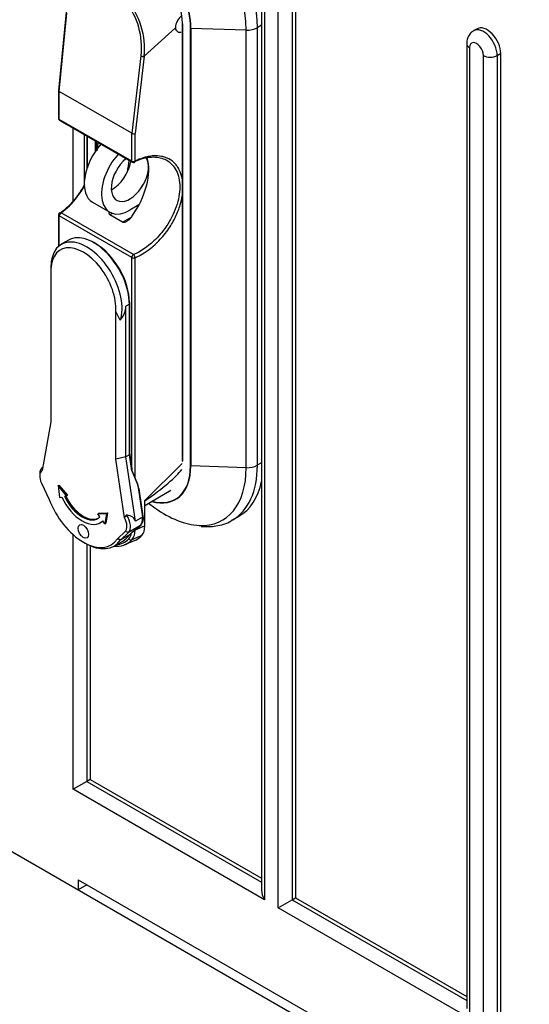
# Model space of a CAD drawing. Units: millimetres. Extents: x 0 to 7327, y 0 to 5113.
# Drawn here: x 5212 to 5316, y 3149 to 3351 of the extents above; entities that cross this region are included whole.
import ezdxf

# ---------------------------------------------------------------- set-up
doc = ezdxf.new("R2010")
doc.units = ezdxf.units.MM
doc.header["$LTSCALE"] = 25
for name, color, linetype in [('Default', 7, 'Continuous'), ('DRZWI_PRAWE_400X', 7, 'Continuous'), ('FRONT_FUNDAMENTU', 7, 'Continuous'), ('KLAMKA_(KOMPLETN', 7, 'Continuous'), ('PODSTAWA', 7, 'Continuous'), ('UCHO_KŁÓDKI', 7, 'Continuous')]:
    doc.layers.add(name, color=color, linetype=linetype)

# ---------------------------------------------------------------- blocks, each defined once
blk = doc.blocks.new('SE5')
at = {"layer": 'DRZWI_PRAWE_400X', "color": 7, "linetype": 'Continuous', "lineweight": 25}
for p, q in [((5261.38, 3501.66), (5261.38, 3172.47)), ((5261.97, 3502), (5261.97, 3170.5)), ((5264.8, 3168.86), (5264.8, 3500.36)), ((5267.62, 3498.05), (5267.62, 3170.5)), ((5268.33, 3497.64), (5268.33, 3170.91)), ((5305.58, 3349.3), (5304.87, 3348.9)), ((5303.45, 3346.25), (5303.45, 3148.18)), ((5304.04, 3345.43), (5304.04, 3146.21)), ((5306.87, 3144.57), (5306.87, 3343.8)), ((5309.7, 3343.8), (5310.4, 3344.21)), ((5309.7, 3343.8), (5309.7, 3146.21)), ((5310.4, 3344.21), (5310.4, 3146.62)), ((5222.72, 3313.9), (5222.72, 3328.88)), ((5222.72, 3193.16), (5222.72, 3245.44)), ((5225.55, 3243.49), (5225.55, 3194.79)), ((5226.26, 3243.15), (5226.26, 3195.2)), ((5225.55, 3194.79), (5222.72, 3193.16)), ((5226.26, 3195.2), (5225.55, 3194.79)), ((5225.55, 3194.79), (5261.38, 3174.1)), ((5226.26, 3195.2), (5261.38, 3174.92)), ((5261.97, 3170.5), (5222.72, 3193.16)), ((5207.87, 3181.72), (5223.78, 3172.54)), ((5223.78, 3174.58), (5223.78, 3172.54)), ((5223.78, 3174.58), (5469.15, 3032.92)), ((5225.55, 3173.56), (5223.78, 3172.54)), ((5264.8, 3168.86), (5267.62, 3170.5)), ((5267.62, 3170.5), (5268.33, 3170.91)), ((5267.62, 3170.5), (5303.45, 3149.81)), ((5268.33, 3170.91), (5303.45, 3150.63)), ((5304.04, 3146.21), (5264.8, 3168.86))]:
    blk.add_line(p, q, dxfattribs=at)
for centre, major_axis, start_param, end_param in [((5306.87, 3345.43), (2, -3.46), 0.785398, 3.146411), ((5307.58, 3345.84), (2, -3.46), 0.785398, 3.141593), ((5305.45, 3346.25), (2, 0), 3.141762, 3.926991), ((5305.45, 3344.62), (1, -1.73), 0.785398, 3.926991), ((5308.28, 3344.62), (2, 0), 3.926991, 5.497787), ((5263.38, 3171.31), (-1.41, 2.45), 0.785398, 1.570796)]:
    blk.add_ellipse(centre, major_axis=major_axis, ratio=0.57735, start_param=start_param, end_param=end_param, dxfattribs=at)
blk.add_open_spline([(5304.88, 3348.85), (5304.7, 3348.75), (5304.26, 3348.51), (5303.75, 3347.77), (5303.49, 3346.94), (5303.46, 3346.46), (5303.45, 3346.25)], degree=3, knots=[0, 0, 0, 0, 0.18215, 0.503627, 0.819677, 1, 1, 1, 1], dxfattribs=at)
at = {"layer": 'FRONT_FUNDAMENTU', "color": 7, "linetype": 'Continuous', "lineweight": 25}
blk.add_line((4944.83, 3333.59), (5465.26, 3033.12), dxfattribs=at)
at = {"layer": 'KLAMKA_(KOMPLETN', "color": 7, "linetype": 'Continuous', "lineweight": 25}
for p, q in [((5221.29, 3352.71), (5219.75, 3336.63)), ((5219.9, 3336.42), (5221.44, 3352.51)), ((5237.33, 3343.65), (5243.75, 3349.49)), ((5243.75, 3349.48), (5243.75, 3349.49)), ((5243.94, 3348.89), (5243.81, 3349.14)), ((5244.13, 3348.7), (5243.94, 3348.89)), ((5244.65, 3348.53), (5244.45, 3348.55)), ((5244.9, 3348.55), (5244.65, 3348.53)), ((5236.66, 3343.72), (5234.76, 3327.84)), ((5237.33, 3343.65), (5235.44, 3327.79)), ((5219.75, 3336.61), (5219.75, 3330.89)), ((5234.76, 3327.84), (5219.9, 3336.42)), ((5219.9, 3330.69), (5219.9, 3336.42)), ((5219.9, 3336.42), (5219.9, 3336.42)), ((5234.76, 3322.1), (5219.9, 3330.69)), ((5220, 3330.46), (5234.87, 3321.87)), ((5234.76, 3327.84), (5234.76, 3327.84)), ((5234.76, 3322.1), (5234.76, 3327.84)), ((5235.44, 3322.08), (5235.44, 3327.79)), ((5236.22, 3313.06), (5236.19, 3313.07)), ((5219.75, 3311.1), (5219.75, 3304.63)), ((5234.76, 3302.31), (5219.9, 3310.89)), ((5219.9, 3304.76), (5219.9, 3310.89)), ((5235.13, 3302.93), (5220.27, 3311.52)), ((5230.24, 3311.12), (5230.75, 3311.41)), ((5232.86, 3309.61), (5230.24, 3311.12)), ((5232.86, 3309.61), (5234.77, 3310.71)), ((5221.81, 3305.9), (5220.31, 3305.04)), ((5227.33, 3305.19), (5226.97, 3305.39)), ((5234.76, 3258.95), (5234.76, 3302.31)), ((5235.44, 3257.15), (5235.44, 3302.29)), ((5218.17, 3300.31), (5218.17, 3299.57)), ((5218.2, 3298.92), (5218.2, 3268.6)), ((5234.28, 3292.74), (5233.56, 3292.33)), ((5234.28, 3293.15), (5234.28, 3262.23)), ((5234.28, 3293.15), (5234.28, 3292.74)), ((5234.28, 3261.85), (5234.28, 3292.74)), ((5232.41, 3289.45), (5231.47, 3291.25)), ((5231.47, 3260.93), (5231.47, 3291.25)), ((5233.56, 3261.44), (5233.56, 3292.33)), ((5218.2, 3268.6), (5216.41, 3258.6)), ((5234.28, 3262.23), (5234.76, 3258.95)), ((5234.28, 3261.85), (5234.28, 3262.23)), ((5233.56, 3261.44), (5231.47, 3260.93)), ((5233.27, 3248.87), (5231.47, 3260.93)), ((5234.28, 3261.85), (5233.56, 3261.44)), ((5235.53, 3248.21), (5233.56, 3261.44)), ((5234.77, 3258.54), (5234.28, 3261.85)), ((5236.03, 3255.72), (5234.73, 3258.88)), ((5234.76, 3258.95), (5234.8, 3258.7)), ((5234.77, 3258.54), (5235.98, 3255.59)), ((5245.12, 3260.04), (5237.45, 3252.45)), ((5215.89, 3257.86), (5215.89, 3257.45)), ((5216.24, 3256.01), (5217.83, 3252.65)), ((5219.66, 3255.5), (5219.87, 3255.63)), ((5221.42, 3253.42), (5219.66, 3255.5)), ((5219.66, 3255.5), (5219.98, 3253.05)), ((5221.64, 3253.55), (5219.87, 3255.63)), ((5236.24, 3254.9), (5235.98, 3255.59)), ((5235.98, 3255.59), (5236.95, 3249.03)), ((5236.24, 3254.94), (5236.03, 3255.72)), ((5236.24, 3254.9), (5236.3, 3254.35)), ((5237.1, 3249.23), (5236.34, 3254.36)), ((5237.45, 3251.45), (5242.8, 3254.55)), ((5219.98, 3253.05), (5220.42, 3253.16)), ((5220.99, 3253.31), (5221.42, 3253.42)), ((5221.42, 3253.42), (5221.64, 3253.55)), ((5237.45, 3252.36), (5237.45, 3252.45)), ((5237.45, 3247.23), (5237.45, 3252.36)), ((5227.82, 3249.73), (5228.03, 3249.86)), ((5227.82, 3249.73), (5229.59, 3249.77)), ((5228.25, 3249.12), (5227.82, 3249.73)), ((5228.03, 3249.86), (5229.8, 3249.89)), ((5229.26, 3247.69), (5228.83, 3248.3)), ((5229.59, 3249.77), (5229.26, 3247.69)), ((5229.8, 3249.89), (5229.48, 3247.81)), ((5229.59, 3249.77), (5229.8, 3249.89)), ((5233.27, 3248.87), (5233.72, 3249.47)), ((5236.95, 3249.03), (5235.53, 3248.21)), ((5228.3, 3247.89), (5228.51, 3248.02)), ((5229.26, 3247.69), (5229.48, 3247.81)), ((5231.84, 3244.56), (5233.43, 3246.09)), ((5234.07, 3245.88), (5233.43, 3246.09)), ((5236.56, 3247.32), (5234.07, 3245.88)), ((5234.87, 3245.97), (5236.11, 3246.88)), ((5234.89, 3245.99), (5236.1, 3246.88)), ((5237.45, 3247.23), (5235.44, 3246.36)), ((5235.44, 3246.36), (5235.44, 3246.39)), ((5236.56, 3247.32), (5236.1, 3246.88)), ((5236.14, 3246.92), (5236.19, 3246.96)), ((5236.18, 3246.95), (5236.63, 3247.37)), ((5231.14, 3243.1), (5232.92, 3244.13)), ((5234.07, 3245.88), (5232.5, 3244.37)), ((5234.28, 3245.4), (5232.5, 3244.37)), ((5233.37, 3243.4), (5235.31, 3244.21)), ((5234.28, 3245.4), (5234.89, 3245.99)), ((5236.81, 3245.26), (5234.78, 3244.37)), ((5224.84, 3243.89), (5225.19, 3243.69))]:
    blk.add_line(p, q, dxfattribs=at)
for centre, radius, start, end in [((5221.79, 3345.46), 14.98, 353.3266, 38.4917), ((5221.4, 3345.08), 16, 354.8773, 38.9312), ((5246.66, 3349.53), 2.91, 124.8349, 180.8879), ((5244.44, 3349.44), 0.69, 176.6962, 205.5512), ((5244.5, 3349.08), 0.535, 226.3537, 264.8974), ((5237.09, 3344.52), 0.903, 241.5841, 285.456), ((5220.25, 3330.89), 0.504, 180, 240), ((5235.12, 3322.31), 0.504, 240, 296.9241), ((5220.25, 3311.1), 0.504, 123.6245, 180), ((5234.6, 3302.29), 0.838, 0.0407, 50.3517), ((5235.05, 3248.76), 2.1, 318.4783, 12.9148), ((5232.57, 3246.2), 2.87, 320.175, 3.2198), ((5235.71, 3247.45), 0.693, 304.4515, 313.7038)]:
    blk.add_arc(centre, radius, start, end, dxfattribs=at)
for centre, major_axis, ratio, start_param, end_param in [((5220.25, 3336.6), (0.504, -0.024), 0.534445, 3.116114, 3.952469), ((5220.25, 3330.89), (0.504, 0), 0.57735, 3.141593, 3.926991), ((5220.25, 3330.89), (0.252, 0.436), 0.57735, 2.356194, 3.141593), ((5235.12, 3328.01), (-0.504, 0.03), 0.541952, 0.817677, 2.283753), ((5230.03, 3315.73), (-5.81, -10.07), 0.57735, 1.40028, 2.630187), ((5226, 3318.06), (-5.81, -10.07), 0.57735, -4.221375, -3.983969), ((5235.12, 3322.31), (0.504, 0), 0.57735, 3.926991, 5.393067), ((5235.12, 3322.31), (0.252, 0.436), 0.57735, 2.356194, 3.141593), ((5220.25, 3311.1), (0.504, 0), 0.57735, 3.141593, 3.926991), ((5220.25, 3311.1), (-0.252, -0.436), 0.57735, 3.888775, 5.497787), ((5226.97, 3296.96), (5.16, -8.94), 0.57735, 0.785398, 3.141593), ((5225.48, 3296.09), (5.16, -8.94), 0.57735, 0.467701, 3.926991), ((5227.33, 3297.16), (4.91, -8.51), 0.57735, 0.785398, 2.356195), ((5224.84, 3295.72), (4.71, -8.16), 0.57735, 0.701848, 4.010541), ((5235.12, 3302.51), (0.252, 0.436), 0.57735, 0.747183, 2.356194), ((5235.12, 3302.51), (0.504, 0), 0.57735, 3.926991, 5.393067), ((5210.6, 3287.5), (22.88, 5.52), 0.349506, 5.881428, 6.199125), ((5217.67, 3256.42), (-1.26, 2.18), 0.57735, 0.002922, 1.428899), ((5218.03, 3256.63), (1.51, -2.62), 0.57735, 3.141593, 3.926991), ((5234.87, 3258), (0.144, -0.879), 0.019387, 3.057974, 4.049343), ((5153.26, 3217.17), (92.44, 43.68), 0.089616, -0.469911, -0.17199), ((5235.84, 3255.64), (-0.186, -0.077), 0.592859, 2.150224, 3.141593), ((5236.05, 3254.89), (-0.198, -0.039), 0.592615, 2.863712, 3.206983), ((5224.84, 3253.19), (-5.69, 9.86), 0.57735, 1.300993, 3.411396), ((5224.62, 3254.26), (-3.68, 6.37), 0.57735, 1.414046, 3.298343), ((5224.62, 3254.26), (-3.17, 5.5), 0.57735, 1.414046, 3.298343), ((5224.84, 3254.39), (-3.17, 5.5), 0.57735, 1.414046, 3.107915), ((5224.84, 3254.39), (-3.68, 6.37), 0.57735, 3.141593, 3.240906), ((5232, 3248.15), (1.26, -2.18), 0.57735, 0.141897, 1.567874), ((5232.36, 3248.35), (1.51, -2.62), 0.57735, 0.141897, 1.66763), ((5228.84, 3246.32), (-6.65, -2.04), 0.381917, 3.083946, 3.78083), ((5234.85, 3249.79), (1.51, -2.62), 0.57735, 0.141897, 0.970746), ((5236.6, 3249.16), (-0.498, -0.074), 0.461062, 2.279213, 3.141593), ((5235.12, 3246.59), (0.504, 0), 0.57735, -1.061098, -0.890117), ((5235.93, 3247.12), (-0.179, 0.243), 0.237965, 3.022426, 3.141593), ((5235.93, 3247.12), (-0.179, 0.243), 0.237965, 3.141593, 3.317863), ((5236.28, 3247.74), (-0.349, 0.363), 0.80829, 2.944197, 3.141593), ((5233.86, 3249.32), (2.55, -4.37), 0.575333, 0.17295, 0.778711), ((5225.19, 3253.4), (-5.94, 10.3), 0.57735, 2.356195, 3.408653), ((5227.65, 3254.36), (-6.19, 10.73), 0.57735, 2.760057, 3.306259), ((5227.33, 3254.18), (-5.94, 10.3), 0.57735, 2.884898, 3.306259), ((5226.97, 3254.42), (-5.94, 10.3), 0.57735, 3.141593, 3.408653), ((5231.58, 3248.22), (2.25, -3.9), 0.57735, 0.164609, 0.628017), ((5234.52, 3244.79), (-0.363, 0.35), 0.805452, 1.342998, 2.809075), ((5229.47, 3255.41), (-6.33, 10.96), 0.57735, 3.067204, 3.317684)]:
    blk.add_ellipse(centre, major_axis=major_axis, ratio=ratio, start_param=start_param, end_param=end_param, dxfattribs=at)
blk.add_ellipse((5224.84, 3246.12), major_axis=(-0.75, 1.31), ratio=0.57735, dxfattribs=at)
for points, degree in [([(5227.68, 3324.2), (5227.78, 3324.82), (5227.84, 3325.42), (5227.86, 3326)], 3), ([(5232.5, 3244.37), (5232.17, 3244.47), (5231.84, 3244.56)], 2)]:
    blk.add_open_spline(points, degree=degree, dxfattribs=at)
for points, knots in [([(5227.8, 3326), (5227.8, 3325.94), (5227.79, 3325.77), (5227.77, 3325.59), (5227.76, 3325.47)], [0.52615198, 0.52615198, 0.52615198, 0.52615198, 0.53088963, 0.54179478, 0.54179478, 0.54179478, 0.54179478]), ([(5235.13, 3321.91), (5236.56, 3322.62), (5239.02, 3323.25), (5242.1, 3322.49), (5244.11, 3320.39), (5244.85, 3316.92), (5244.11, 3312.76), (5242.1, 3308.8), (5239.02, 3305.19), (5236.56, 3303.53), (5235.13, 3302.93)], [0, 0, 0, 0, 0.145833, 0.25, 0.375, 0.5, 0.625, 0.75, 0.854167, 1, 1, 1, 1]), ([(5245.13, 3318.47), (5245.12, 3318.54), (5244.98, 3319.2), (5244.67, 3320.09), (5244.12, 3321.03), (5243.45, 3321.84), (5242.62, 3322.48), (5241.66, 3322.9), (5240.62, 3323.18), (5239.45, 3323.25), (5238.23, 3323.08), (5237.16, 3322.81), (5236.24, 3322.48), (5235.61, 3322.17), (5235.44, 3322.08)], [0.5548915, 0.5548915, 0.5548915, 0.5548915, 0.5620906, 0.6244364, 0.6556665, 0.6869111, 0.7493705, 0.7806655, 0.8119773, 0.8745672, 0.9097106, 0.9372798, 0.982925, 1, 1, 1, 1]), ([(5235.35, 3321.86), (5235.35, 3321.86), (5235.35, 3321.86), (5235.41, 3321.9), (5235.44, 3321.98), (5235.44, 3322.08)], [0.4813437, 0.4813437, 0.4813437, 0.4813437, 0.5, 0.5, 1, 1, 1, 1]), ([(5225.1, 3317.33), (5225.03, 3317.21), (5224.76, 3316.74), (5224.06, 3315.6), (5223.11, 3314.3), (5222.13, 3313.2), (5221.26, 3312.35), (5220.62, 3311.82), (5220.22, 3311.53), (5220.18, 3311.5)], [0.7701547, 0.7701547, 0.7701547, 0.7701547, 0.7806655, 0.8119773, 0.8745672, 0.9097106, 0.9372798, 0.982925, 0.9868471, 0.9868471, 0.9868471, 0.9868471]), ([(5220.27, 3311.52), (5221.41, 3312.28), (5223.17, 3314), (5224.66, 3316.28), (5225.13, 3317.1)], [0, 0, 0, 0, 0.1458333, 0.2222497, 0.2222497, 0.2222497, 0.2222497]), ([(5235.44, 3302.29), (5235.61, 3302.36), (5236.24, 3302.65), (5237.16, 3303.16), (5238.23, 3303.9), (5239.65, 3305.03), (5241.09, 3306.53), (5242.62, 3308.59), (5243.59, 3310.27), (5244.31, 3311.93), (5244.8, 3313.36), (5245.03, 3314.38), (5245.13, 3314.96)], [0, 0, 0, 0, 0.0170765, 0.0627202, 0.0902891, 0.1254328, 0.208764, 0.2504808, 0.3218206, 0.357518, 0.3931974, 0.4447947, 0.4447947, 0.4447947, 0.4447947]), ([(5219.97, 3311.52), (5219.98, 3311.52), (5220.06, 3311.57), (5220.17, 3311.56), (5220.27, 3311.52)], [0.4758965, 0.4758965, 0.4758965, 0.4758965, 0.4963597, 1, 1, 1, 1]), ([(5230.09, 3311.61), (5230.08, 3311.58), (5230.08, 3311.56), (5230.07, 3311.45), (5230.08, 3311.37), (5230.12, 3311.22), (5230.17, 3311.16), (5230.24, 3311.12)], [0.7146611, 0.7146611, 0.7146611, 0.7146611, 0.75, 0.75, 0.875, 0.875, 1, 1, 1, 1]), ([(5232.86, 3309.61), (5232.93, 3309.56), (5233.02, 3309.55), (5233.21, 3309.56), (5233.3, 3309.59), (5233.49, 3309.65), (5233.58, 3309.69), (5233.76, 3309.79), (5233.84, 3309.84), (5234.09, 3310), (5234.24, 3310.13), (5234.53, 3310.4), (5234.66, 3310.55), (5234.77, 3310.71)], [0, 0, 0, 0, 0.125, 0.125, 0.25, 0.25, 0.375, 0.375, 0.5, 0.5, 0.75, 0.75, 1, 1, 1, 1])]:
    blk.add_open_spline(points, degree=3, knots=knots, dxfattribs=at)
at = {"layer": 'PODSTAWA', "color": 7, "linetype": 'Continuous', "lineweight": 25}
for p, q in [((5245.11, 3350.37), (5245.11, 3260.56)), ((5245.14, 3350.33), (5245.14, 3260.52)), ((5246.81, 3259.55), (5246.81, 3349.37)), ((5246.87, 3349.35), (5246.87, 3259.54)), ((5258.22, 3348.99), (5246.87, 3349.35)), ((5261.38, 3349.99), (5260.51, 3349.49)), ((5260.51, 3349.49), (5260.51, 3259.68)), ((5258.22, 3259.17), (5258.22, 3348.99)), ((5224.98, 3327.58), (5224.98, 3317.19)), ((5224.99, 3327.58), (5224.99, 3317.2)), ((5225.62, 3320.77), (5225.62, 3327.21)), ((5225.65, 3327.19), (5225.65, 3320.85)), ((5227.32, 3324.13), (5227.32, 3326.23)), ((5227.46, 3326.15), (5227.46, 3324.33)), ((5261.38, 3260.18), (5260.51, 3259.68)), ((5258.22, 3259.17), (5246.87, 3259.54)), ((5238.2, 3251.89), (5239.52, 3250.93)), ((5255.44, 3248.46), (5256.72, 3249.2))]:
    blk.add_line(p, q, dxfattribs=at)
for centre, major_axis, start_param, end_param in [((5243.19, 3359.49), (12.25, -21.22), 0.785398, 3.139145), ((5241.61, 3358.58), (11.75, -20.35), 0.785398, 3.605401), ((5236.25, 3355.49), (7.51, -13.02), 0.785398, 3.926991), ((5236.23, 3355.48), (7.48, -12.96), 0.785398, 3.926991), ((5236.23, 3355.48), (6.3, -10.91), 0.785398, 3.668115), ((5245.21, 3350.37), (0.1, 0), 3.141593, 3.926991), ((5246.88, 3349.41), (-0.1, 0), 0.785398, 1.515298), ((5258.39, 3350.72), (3, 0), 4.65689, 5.497787), ((5245.21, 3260.56), (0.1, 0), 3.141593, 3.926991), ((5236.25, 3265.67), (-7.51, 13.02), 2.604392, 3.926991), ((5236.23, 3265.66), (-7.48, 12.96), 2.611922, 3.926991), ((5246.88, 3259.59), (-0.1, 0), 0.785398, 1.515298), ((5241.61, 3268.77), (-11.75, 20.35), 2.788747, 3.926991), ((5243.19, 3269.68), (-12.25, 21.22), 3.139145, 3.926991), ((5258.39, 3260.9), (-3, 0), 1.515298, 2.356194), ((5244.47, 3270.42), (-12.25, 21.22), 3.141593, 3.709263), ((5241.61, 3268.77), (-11.75, 20.35), 2.230301, 2.788747)]:
    blk.add_ellipse(centre, major_axis=major_axis, ratio=0.57735, start_param=start_param, end_param=end_param, dxfattribs=at)
blk.add_open_spline([(5248.99, 3247.1), (5250.12, 3247.07), (5252.07, 3247.1), (5254.39, 3247.72), (5255.29, 3248.41), (5255.38, 3248.47)], degree=3, knots=[0, 0, 0, 0, 0.453019, 0.953053, 1, 1, 1, 1], dxfattribs=at)
at = {"layer": 'UCHO_KŁÓDKI', "color": 7, "linetype": 'Continuous', "lineweight": 25}
for p, q in [((5226.73, 3313.67), (5230.27, 3311.63)), ((5236.25, 3313.11), (5234.39, 3312.04))]:
    blk.add_line(p, q, dxfattribs=at)
for centre, major_axis, start_param, end_param in [((5230.85, 3320.81), (4.12, 7.14), 1.208756, 3.141593), ((5234.39, 3318.77), (4.12, 7.14), 1.208756, 3.926991), ((5234.39, 3318.77), (2.7, 4.68), 0.999036, 5.991056), ((5230.85, 3320.81), (-2.7, -4.68), 0.713823, 2.142556)]:
    blk.add_ellipse(centre, major_axis=major_axis, ratio=0.57735, start_param=start_param, end_param=end_param, dxfattribs=at)

msp = doc.modelspace()

# ---------------------------------------------------------------- block references
at = {"layer": 'Default'}
msp.add_blockref('SE5', (0, 0), dxfattribs=at)

doc.saveas('drawing.dxf')
